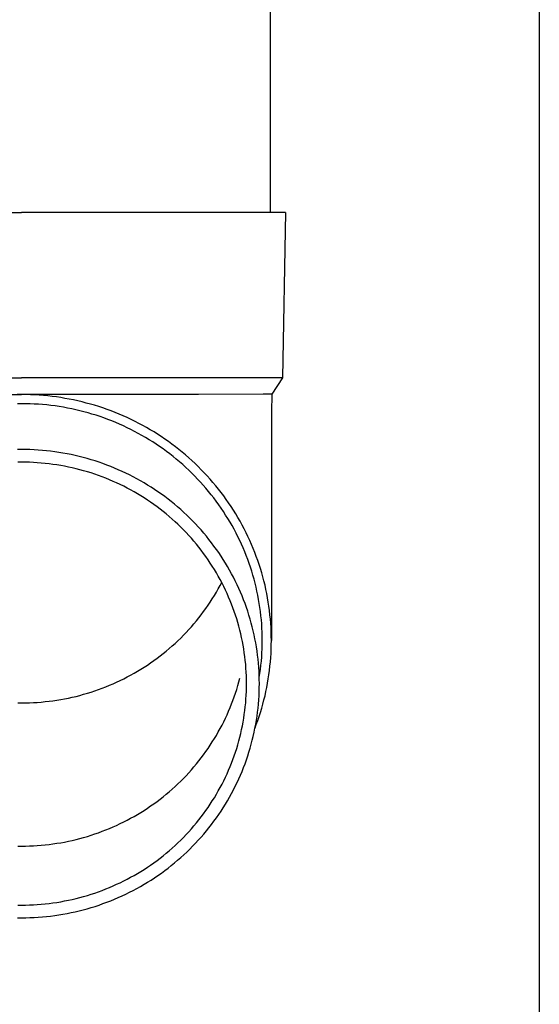
# Model space of a CAD drawing. Units: millimetres. Extents: x 0 to 25230, y 0 to 17820.
# Drawn here: x 7258 to 7321, y 3260 to 3379 of the extents above; entities that cross this region are included whole.
import ezdxf

# ---------------------------------------------------------------- set-up
doc = ezdxf.new("R2010")
doc.units = ezdxf.units.MM
doc.layers.add('YKK_13', color=4, linetype='Continuous', lineweight=30)
doc.layers.add('YKK_A1', color=4, linetype='Continuous', lineweight=30)

msp = doc.modelspace()

# ---------------------------------------------------------------- linework, layer by layer
at = {"layer": 'YKK_13'}
for p, q in [((7288.68, 3440.45), (7288.68, 3355.53)), ((7227.93, 3355.53), (7258.68, 3355.53)), ((7289.43, 3355.53), (7258.68, 3355.53)), ((7290.53, 3355.53), (7289.43, 3355.53)), ((7290.53, 3355.53), (7290.18, 3335.53)), ((7227.18, 3335.53), (7258.68, 3335.53)), ((7290.18, 3335.53), (7258.68, 3335.53)), ((7290.18, 3335.53), (7288.87, 3333.58)), ((7237.33, 3333.53), (7258.68, 3333.53)), ((7258.68, 3333.52), (7258.15, 3333.52)), ((7280.03, 3333.53), (7258.68, 3333.53)), ((7259.21, 3333.52), (7258.68, 3333.52)), ((7259.73, 3333.51), (7259.21, 3333.52)), ((7260.26, 3333.48), (7259.73, 3333.51)), ((7260.78, 3333.45), (7260.26, 3333.48)), ((7261.31, 3333.41), (7260.78, 3333.45)), ((7261.83, 3333.36), (7261.31, 3333.41)), ((7262.35, 3333.3), (7261.83, 3333.36)), ((7262.87, 3333.24), (7262.35, 3333.3)), ((7263.4, 3333.16), (7262.87, 3333.24)), ((7263.91, 3333.07), (7263.4, 3333.16)), ((7264.43, 3332.98), (7263.91, 3333.07)), ((7264.95, 3332.88), (7264.43, 3332.98)), ((7265.46, 3332.76), (7264.95, 3332.88)), ((7265.97, 3332.64), (7265.46, 3332.76)), ((7266.48, 3332.51), (7265.97, 3332.64)), ((7287.84, 3333.58), (7280.03, 3333.53)), ((7288.87, 3333.58), (7287.84, 3333.58)), ((7288.87, 3333.58), (7288.83, 3331.42)), ((7258.68, 3332.42), (7258.17, 3332.42)), ((7259.19, 3332.42), (7258.68, 3332.42)), ((7259.69, 3332.41), (7259.19, 3332.42)), ((7260.2, 3332.39), (7259.69, 3332.41)), ((7260.71, 3332.35), (7260.2, 3332.39)), ((7261.21, 3332.32), (7260.71, 3332.35)), ((7261.72, 3332.27), (7261.21, 3332.32)), ((7262.22, 3332.21), (7261.72, 3332.27)), ((7262.72, 3332.15), (7262.22, 3332.21)), ((7263.22, 3332.07), (7262.72, 3332.15)), ((7263.72, 3331.99), (7263.22, 3332.07)), ((7264.22, 3331.9), (7263.72, 3331.99)), ((7264.72, 3331.8), (7264.22, 3331.9)), ((7265.21, 3331.69), (7264.72, 3331.8)), ((7265.71, 3331.58), (7265.21, 3331.69)), ((7266.2, 3331.45), (7265.71, 3331.58)), ((7266.69, 3331.32), (7266.2, 3331.45)), ((7266.99, 3332.37), (7266.48, 3332.51)), ((7267.49, 3332.23), (7266.99, 3332.37)), ((7268, 3332.07), (7267.49, 3332.23)), ((7268.49, 3331.91), (7268, 3332.07)), ((7268.99, 3331.73), (7268.49, 3331.91)), ((7269.48, 3331.55), (7268.99, 3331.73)), ((7269.97, 3331.36), (7269.48, 3331.55)), ((7288.83, 3331.42), (7288.83, 3303.83)), ((7267.17, 3331.18), (7266.69, 3331.32)), ((7267.66, 3331.03), (7267.17, 3331.18)), ((7268.14, 3330.87), (7267.66, 3331.03)), ((7268.61, 3330.7), (7268.14, 3330.87)), ((7269.09, 3330.53), (7268.61, 3330.7)), ((7269.56, 3330.34), (7269.09, 3330.53)), ((7270.03, 3330.15), (7269.56, 3330.34)), ((7270.46, 3331.16), (7269.97, 3331.36)), ((7270.94, 3330.96), (7270.46, 3331.16)), ((7271.42, 3330.74), (7270.94, 3330.96)), ((7271.9, 3330.52), (7271.42, 3330.74)), ((7272.37, 3330.29), (7271.9, 3330.52)), ((7272.83, 3330.05), (7272.37, 3330.29)), ((7270.49, 3329.95), (7270.03, 3330.15)), ((7270.96, 3329.75), (7270.49, 3329.95)), ((7271.41, 3329.53), (7270.96, 3329.75)), ((7271.87, 3329.31), (7271.41, 3329.53)), ((7272.32, 3329.08), (7271.87, 3329.31)), ((7272.76, 3328.84), (7272.32, 3329.08)), ((7273.3, 3329.8), (7272.83, 3330.05)), ((7273.75, 3329.55), (7273.3, 3329.8)), ((7274.21, 3329.28), (7273.75, 3329.55)), ((7274.66, 3329.01), (7274.21, 3329.28)), ((7273.2, 3328.59), (7272.76, 3328.84)), ((7273.64, 3328.34), (7273.2, 3328.59)), ((7274.07, 3328.08), (7273.64, 3328.34)), ((7274.5, 3327.81), (7274.07, 3328.08)), ((7275.1, 3328.73), (7274.66, 3329.01)), ((7275.54, 3328.45), (7275.1, 3328.73)), ((7275.97, 3328.16), (7275.54, 3328.45)), ((7276.4, 3327.85), (7275.97, 3328.16)), ((7276.82, 3327.55), (7276.4, 3327.85)), ((7258.68, 3326.9), (7258.18, 3326.9)), ((7259.18, 3326.9), (7258.68, 3326.9)), ((7259.68, 3326.88), (7259.18, 3326.9)), ((7260.18, 3326.86), (7259.68, 3326.88)), ((7260.68, 3326.83), (7260.18, 3326.86)), ((7261.18, 3326.79), (7260.68, 3326.83)), ((7261.68, 3326.75), (7261.18, 3326.79)), ((7262.18, 3326.69), (7261.68, 3326.75)), ((7262.67, 3326.62), (7262.18, 3326.69)), ((7274.92, 3327.54), (7274.5, 3327.81)), ((7275.34, 3327.25), (7274.92, 3327.54)), ((7275.75, 3326.96), (7275.34, 3327.25)), ((7276.16, 3326.67), (7275.75, 3326.96)), ((7276.56, 3326.36), (7276.16, 3326.67)), ((7277.24, 3327.23), (7276.82, 3327.55)), ((7277.65, 3326.91), (7277.24, 3327.23)), ((7278.06, 3326.58), (7277.65, 3326.91)), ((7263.17, 3326.55), (7262.67, 3326.62)), ((7263.66, 3326.47), (7263.17, 3326.55)), ((7264.16, 3326.38), (7263.66, 3326.47)), ((7264.65, 3326.28), (7264.16, 3326.38)), ((7265.13, 3326.18), (7264.65, 3326.28)), ((7265.62, 3326.06), (7265.13, 3326.18)), ((7266.11, 3325.94), (7265.62, 3326.06)), ((7266.59, 3325.8), (7266.11, 3325.94)), ((7267.07, 3325.66), (7266.59, 3325.8)), ((7267.55, 3325.52), (7267.07, 3325.66)), ((7268.02, 3325.36), (7267.55, 3325.52)), ((7276.96, 3326.05), (7276.56, 3326.36)), ((7277.35, 3325.74), (7276.96, 3326.05)), ((7277.74, 3325.41), (7277.35, 3325.74)), ((7278.46, 3326.24), (7278.06, 3326.58)), ((7278.85, 3325.9), (7278.46, 3326.24)), ((7279.24, 3325.55), (7278.85, 3325.9)), ((7279.62, 3325.19), (7279.24, 3325.55)), ((7258.68, 3325.37), (7258.21, 3325.36)), ((7259.15, 3325.36), (7258.68, 3325.37)), ((7259.63, 3325.35), (7259.15, 3325.36)), ((7260.1, 3325.33), (7259.63, 3325.35)), ((7260.57, 3325.3), (7260.1, 3325.33)), ((7261.05, 3325.26), (7260.57, 3325.3)), ((7261.52, 3325.22), (7261.05, 3325.26)), ((7261.99, 3325.17), (7261.52, 3325.22)), ((7262.46, 3325.1), (7261.99, 3325.17)), ((7262.93, 3325.04), (7262.46, 3325.1)), ((7263.39, 3324.96), (7262.93, 3325.04)), ((7263.86, 3324.87), (7263.39, 3324.96)), ((7264.32, 3324.78), (7263.86, 3324.87)), ((7264.79, 3324.68), (7264.32, 3324.78)), ((7265.25, 3324.57), (7264.79, 3324.68)), ((7265.71, 3324.45), (7265.25, 3324.57)), ((7266.16, 3324.33), (7265.71, 3324.45)), ((7266.62, 3324.2), (7266.16, 3324.33)), ((7268.49, 3325.19), (7268.02, 3325.36)), ((7268.96, 3325.02), (7268.49, 3325.19)), ((7269.43, 3324.84), (7268.96, 3325.02)), ((7269.89, 3324.65), (7269.43, 3324.84)), ((7270.35, 3324.46), (7269.89, 3324.65)), ((7270.81, 3324.25), (7270.35, 3324.46)), ((7278.12, 3325.08), (7277.74, 3325.41)), ((7278.49, 3324.74), (7278.12, 3325.08)), ((7278.86, 3324.4), (7278.49, 3324.74)), ((7279.22, 3324.05), (7278.86, 3324.4)), ((7280, 3324.83), (7279.62, 3325.19)), ((7280.37, 3324.46), (7280, 3324.83)), ((7280.73, 3324.08), (7280.37, 3324.46)), ((7267.07, 3324.06), (7266.62, 3324.2)), ((7267.52, 3323.91), (7267.07, 3324.06)), ((7267.96, 3323.75), (7267.52, 3323.91)), ((7268.41, 3323.59), (7267.96, 3323.75)), ((7268.85, 3323.42), (7268.41, 3323.59)), ((7269.29, 3323.24), (7268.85, 3323.42)), ((7269.72, 3323.05), (7269.29, 3323.24)), ((7271.26, 3324.04), (7270.81, 3324.25)), ((7271.71, 3323.82), (7271.26, 3324.04)), ((7272.15, 3323.59), (7271.71, 3323.82)), ((7272.59, 3323.36), (7272.15, 3323.59)), ((7273.03, 3323.11), (7272.59, 3323.36)), ((7273.46, 3322.86), (7273.03, 3323.11)), ((7279.58, 3323.69), (7279.22, 3324.05)), ((7279.92, 3323.33), (7279.58, 3323.69)), ((7280.27, 3322.97), (7279.92, 3323.33)), ((7281.08, 3323.7), (7280.73, 3324.08)), ((7281.43, 3323.31), (7281.08, 3323.7)), ((7281.78, 3322.92), (7281.43, 3323.31)), ((7270.15, 3322.86), (7269.72, 3323.05)), ((7270.58, 3322.66), (7270.15, 3322.86)), ((7271, 3322.45), (7270.58, 3322.66)), ((7271.43, 3322.24), (7271, 3322.45)), ((7271.84, 3322.01), (7271.43, 3322.24)), ((7272.25, 3321.78), (7271.84, 3322.01)), ((7273.89, 3322.6), (7273.46, 3322.86)), ((7274.31, 3322.34), (7273.89, 3322.6)), ((7274.73, 3322.07), (7274.31, 3322.34)), ((7275.14, 3321.79), (7274.73, 3322.07)), ((7280.6, 3322.59), (7280.27, 3322.97)), ((7280.93, 3322.21), (7280.6, 3322.59)), ((7281.25, 3321.83), (7280.93, 3322.21)), ((7282.11, 3322.52), (7281.78, 3322.92)), ((7282.44, 3322.11), (7282.11, 3322.52)), ((7282.76, 3321.7), (7282.44, 3322.11)), ((7272.66, 3321.55), (7272.25, 3321.78)), ((7273.07, 3321.3), (7272.66, 3321.55)), ((7273.47, 3321.05), (7273.07, 3321.3)), ((7273.86, 3320.79), (7273.47, 3321.05)), ((7274.25, 3320.53), (7273.86, 3320.79)), ((7275.55, 3321.5), (7275.14, 3321.79)), ((7275.95, 3321.21), (7275.55, 3321.5)), ((7276.35, 3320.91), (7275.95, 3321.21)), ((7276.74, 3320.6), (7276.35, 3320.91)), ((7281.57, 3321.44), (7281.25, 3321.83)), ((7281.88, 3321.04), (7281.57, 3321.44)), ((7282.18, 3320.64), (7281.88, 3321.04)), ((7283.07, 3321.29), (7282.76, 3321.7)), ((7283.38, 3320.86), (7283.07, 3321.29)), ((7283.67, 3320.44), (7283.38, 3320.86)), ((7274.64, 3320.26), (7274.25, 3320.53)), ((7275.02, 3319.98), (7274.64, 3320.26)), ((7275.39, 3319.7), (7275.02, 3319.98)), ((7275.76, 3319.41), (7275.39, 3319.7)), ((7277.13, 3320.29), (7276.74, 3320.6)), ((7277.51, 3319.96), (7277.13, 3320.29)), ((7277.88, 3319.64), (7277.51, 3319.96)), ((7278.25, 3319.3), (7277.88, 3319.64)), ((7282.48, 3320.23), (7282.18, 3320.64)), ((7282.76, 3319.82), (7282.48, 3320.23)), ((7283.04, 3319.41), (7282.76, 3319.82)), ((7283.96, 3320), (7283.67, 3320.44)), ((7284.25, 3319.57), (7283.96, 3320)), ((7284.52, 3319.13), (7284.25, 3319.57)), ((7276.13, 3319.11), (7275.76, 3319.41)), ((7276.49, 3318.81), (7276.13, 3319.11)), ((7276.85, 3318.5), (7276.49, 3318.81)), ((7277.2, 3318.18), (7276.85, 3318.5)), ((7278.62, 3318.96), (7278.25, 3319.3)), ((7278.97, 3318.62), (7278.62, 3318.96)), ((7279.32, 3318.27), (7278.97, 3318.62)), ((7283.31, 3318.98), (7283.04, 3319.41)), ((7283.58, 3318.56), (7283.31, 3318.98)), ((7283.84, 3318.13), (7283.58, 3318.56)), ((7284.79, 3318.68), (7284.52, 3319.13)), ((7285.05, 3318.23), (7284.79, 3318.68)), ((7277.54, 3317.86), (7277.2, 3318.18)), ((7277.88, 3317.53), (7277.54, 3317.86)), ((7278.21, 3317.2), (7277.88, 3317.53)), ((7278.54, 3316.86), (7278.21, 3317.2)), ((7279.67, 3317.91), (7279.32, 3318.27)), ((7280.01, 3317.54), (7279.67, 3317.91)), ((7280.34, 3317.18), (7280.01, 3317.54)), ((7280.66, 3316.8), (7280.34, 3317.18)), ((7284.09, 3317.7), (7283.84, 3318.13)), ((7284.33, 3317.26), (7284.09, 3317.7)), ((7284.56, 3316.81), (7284.33, 3317.26)), ((7285.3, 3317.77), (7285.05, 3318.23)), ((7285.54, 3317.31), (7285.3, 3317.77)), ((7285.78, 3316.85), (7285.54, 3317.31)), ((7278.86, 3316.52), (7278.54, 3316.86)), ((7279.17, 3316.17), (7278.86, 3316.52)), ((7279.48, 3315.81), (7279.17, 3316.17)), ((7280.98, 3316.42), (7280.66, 3316.8)), ((7281.29, 3316.03), (7280.98, 3316.42)), ((7281.6, 3315.64), (7281.29, 3316.03)), ((7284.79, 3316.37), (7284.56, 3316.81)), ((7285.01, 3315.92), (7284.79, 3316.37)), ((7286, 3316.38), (7285.78, 3316.85)), ((7286.22, 3315.91), (7286, 3316.38)), ((7279.78, 3315.45), (7279.48, 3315.81)), ((7280.07, 3315.09), (7279.78, 3315.45)), ((7280.36, 3314.72), (7280.07, 3315.09)), ((7281.9, 3315.24), (7281.6, 3315.64)), ((7282.19, 3314.84), (7281.9, 3315.24)), ((7282.47, 3314.44), (7282.19, 3314.84)), ((7285.22, 3315.46), (7285.01, 3315.92)), ((7285.42, 3315.01), (7285.22, 3315.46)), ((7285.61, 3314.54), (7285.42, 3315.01)), ((7286.43, 3315.44), (7286.22, 3315.91)), ((7286.63, 3314.96), (7286.43, 3315.44)), ((7286.83, 3314.47), (7286.63, 3314.96)), ((7280.64, 3314.34), (7280.36, 3314.72)), ((7280.92, 3313.96), (7280.64, 3314.34)), ((7281.19, 3313.58), (7280.92, 3313.96)), ((7282.75, 3314.02), (7282.47, 3314.44)), ((7283.02, 3313.61), (7282.75, 3314.02)), ((7283.28, 3313.19), (7283.02, 3313.61)), ((7285.8, 3314.08), (7285.61, 3314.54)), ((7285.98, 3313.61), (7285.8, 3314.08)), ((7286.15, 3313.14), (7285.98, 3313.61)), ((7287.01, 3313.99), (7286.83, 3314.47)), ((7287.19, 3313.5), (7287.01, 3313.99)), ((7281.45, 3313.19), (7281.19, 3313.58)), ((7281.7, 3312.8), (7281.45, 3313.19)), ((7281.95, 3312.4), (7281.7, 3312.8)), ((7282.19, 3312), (7281.95, 3312.4)), ((7283.53, 3312.76), (7283.28, 3313.19)), ((7283.78, 3312.33), (7283.53, 3312.76)), ((7286.31, 3312.67), (7286.15, 3313.14)), ((7286.46, 3312.19), (7286.31, 3312.67)), ((7287.35, 3313.01), (7287.19, 3313.5)), ((7287.51, 3312.52), (7287.35, 3313.01)), ((7287.66, 3312.02), (7287.51, 3312.52)), ((7282.42, 3311.59), (7282.19, 3312)), ((7282.65, 3311.18), (7282.42, 3311.59)), ((7284.02, 3311.9), (7283.78, 3312.33)), ((7284.25, 3311.46), (7284.02, 3311.9)), ((7284.47, 3311.02), (7284.25, 3311.46)), ((7286.6, 3311.72), (7286.46, 3312.19)), ((7286.74, 3311.23), (7286.6, 3311.72)), ((7286.87, 3310.75), (7286.74, 3311.23)), ((7287.8, 3311.52), (7287.66, 3312.02)), ((7287.93, 3311.02), (7287.8, 3311.52)), ((7282.19, 3309.67), (7282.42, 3310.08)), ((7282.42, 3310.08), (7282.65, 3310.49)), ((7282.87, 3310.76), (7282.65, 3311.18)), ((7282.65, 3310.49), (7282.83, 3310.83)), ((7283.08, 3310.35), (7282.87, 3310.76)), ((7283.29, 3309.93), (7283.08, 3310.35)), ((7284.69, 3310.57), (7284.47, 3311.02)), ((7284.9, 3310.13), (7284.69, 3310.57)), ((7285.1, 3309.67), (7284.9, 3310.13)), ((7286.98, 3310.27), (7286.87, 3310.75)), ((7287.09, 3309.78), (7286.98, 3310.27)), ((7288.06, 3310.51), (7287.93, 3311.02)), ((7288.17, 3310.01), (7288.06, 3310.51)), ((7281.45, 3308.48), (7281.7, 3308.87)), ((7281.7, 3308.87), (7281.95, 3309.27)), ((7281.95, 3309.27), (7282.19, 3309.67)), ((7283.48, 3309.5), (7283.29, 3309.93)), ((7283.67, 3309.07), (7283.48, 3309.5)), ((7283.85, 3308.64), (7283.67, 3309.07)), ((7285.29, 3309.22), (7285.1, 3309.67)), ((7285.47, 3308.76), (7285.29, 3309.22)), ((7287.2, 3309.29), (7287.09, 3309.78)), ((7287.29, 3308.8), (7287.2, 3309.29)), ((7288.27, 3309.5), (7288.17, 3310.01)), ((7288.37, 3308.99), (7288.27, 3309.5)), ((7288.46, 3308.48), (7288.37, 3308.99)), ((7280.64, 3307.32), (7280.92, 3307.7)), ((7280.92, 3307.7), (7281.19, 3308.09)), ((7281.19, 3308.09), (7281.45, 3308.48)), ((7284.03, 3308.21), (7283.85, 3308.64)), ((7284.19, 3307.77), (7284.03, 3308.21)), ((7284.35, 3307.33), (7284.19, 3307.77)), ((7285.65, 3308.3), (7285.47, 3308.76)), ((7285.82, 3307.83), (7285.65, 3308.3)), ((7285.97, 3307.36), (7285.82, 3307.83)), ((7287.37, 3308.31), (7287.29, 3308.8)), ((7287.45, 3307.81), (7287.37, 3308.31)), ((7287.51, 3307.32), (7287.45, 3307.81)), ((7288.54, 3307.97), (7288.46, 3308.48)), ((7288.6, 3307.45), (7288.54, 3307.97)), ((7279.78, 3306.21), (7280.07, 3306.58)), ((7280.07, 3306.58), (7280.36, 3306.95)), ((7280.36, 3306.95), (7280.64, 3307.32)), ((7284.5, 3306.89), (7284.35, 3307.33)), ((7284.64, 3306.44), (7284.5, 3306.89)), ((7286.12, 3306.89), (7285.97, 3307.36)), ((7286.27, 3306.42), (7286.12, 3306.89)), ((7287.57, 3306.82), (7287.51, 3307.32)), ((7287.62, 3306.33), (7287.57, 3306.82)), ((7288.66, 3306.94), (7288.6, 3307.45)), ((7288.71, 3306.42), (7288.66, 3306.94)), ((7278.86, 3305.15), (7279.17, 3305.5)), ((7279.17, 3305.5), (7279.48, 3305.85)), ((7279.48, 3305.85), (7279.78, 3306.21)), ((7284.78, 3306), (7284.64, 3306.44)), ((7284.9, 3305.55), (7284.78, 3306)), ((7285.02, 3305.09), (7284.9, 3305.55)), ((7286.4, 3305.94), (7286.27, 3306.42)), ((7286.53, 3305.47), (7286.4, 3305.94)), ((7286.64, 3304.99), (7286.53, 3305.47)), ((7287.66, 3305.83), (7287.62, 3306.33)), ((7287.69, 3305.33), (7287.66, 3305.83)), ((7287.71, 3304.83), (7287.69, 3305.33)), ((7288.76, 3305.91), (7288.71, 3306.42)), ((7288.79, 3305.39), (7288.76, 3305.91)), ((7288.81, 3304.87), (7288.79, 3305.39)), ((7277.54, 3303.8), (7277.88, 3304.13)), ((7277.88, 3304.13), (7278.21, 3304.46)), ((7278.21, 3304.46), (7278.54, 3304.8)), ((7278.54, 3304.8), (7278.86, 3305.15)), ((7285.13, 3304.64), (7285.02, 3305.09)), ((7285.24, 3304.18), (7285.13, 3304.64)), ((7285.33, 3303.73), (7285.24, 3304.18)), ((7286.75, 3304.5), (7286.64, 3304.99)), ((7286.85, 3304.02), (7286.75, 3304.5)), ((7287.72, 3304.33), (7287.71, 3304.83)), ((7287.73, 3303.83), (7287.72, 3304.33)), ((7288.82, 3304.35), (7288.81, 3304.87)), ((7288.83, 3303.83), (7288.82, 3304.35)), ((7276.49, 3302.86), (7276.85, 3303.17)), ((7276.85, 3303.17), (7277.2, 3303.48)), ((7277.2, 3303.48), (7277.54, 3303.8)), ((7285.42, 3303.27), (7285.33, 3303.73)), ((7285.49, 3302.81), (7285.42, 3303.27)), ((7286.94, 3303.54), (7286.85, 3304.02)), ((7287.03, 3303.05), (7286.94, 3303.54)), ((7287.1, 3302.56), (7287.03, 3303.05)), ((7287.71, 3302.84), (7287.72, 3303.34)), ((7287.72, 3303.34), (7287.73, 3303.83)), ((7288.81, 3302.8), (7288.82, 3303.32)), ((7288.82, 3303.32), (7288.83, 3303.83)), ((7275.02, 3301.68), (7275.39, 3301.97)), ((7275.39, 3301.97), (7275.76, 3302.26)), ((7275.76, 3302.26), (7276.13, 3302.56)), ((7276.13, 3302.56), (7276.49, 3302.86)), ((7285.56, 3302.35), (7285.49, 3302.81)), ((7285.63, 3301.88), (7285.56, 3302.35)), ((7285.68, 3301.42), (7285.63, 3301.88)), ((7287.16, 3302.07), (7287.1, 3302.56)), ((7287.22, 3301.58), (7287.16, 3302.07)), ((7287.62, 3301.34), (7287.66, 3301.84)), ((7287.66, 3301.84), (7287.69, 3302.34)), ((7287.69, 3302.34), (7287.71, 3302.84)), ((7288.71, 3301.25), (7288.76, 3301.76)), ((7288.76, 3301.76), (7288.79, 3302.28)), ((7288.79, 3302.28), (7288.81, 3302.8)), ((7273.07, 3300.36), (7273.47, 3300.61)), ((7273.47, 3300.61), (7273.86, 3300.87)), ((7273.86, 3300.87), (7274.25, 3301.14)), ((7274.25, 3301.14), (7274.64, 3301.41)), ((7274.64, 3301.41), (7275.02, 3301.68)), ((7285.73, 3300.96), (7285.68, 3301.42)), ((7285.76, 3300.49), (7285.73, 3300.96)), ((7287.27, 3301.09), (7287.22, 3301.58)), ((7287.31, 3300.6), (7287.27, 3301.09)), ((7287.34, 3300.1), (7287.31, 3300.6)), ((7287.51, 3300.35), (7287.57, 3300.85)), ((7287.57, 3300.85), (7287.62, 3301.34)), ((7288.6, 3300.22), (7288.66, 3300.73)), ((7288.66, 3300.73), (7288.71, 3301.25)), ((7271, 3299.21), (7271.43, 3299.43)), ((7271.43, 3299.43), (7271.84, 3299.65)), ((7271.84, 3299.65), (7272.25, 3299.88)), ((7272.25, 3299.88), (7272.66, 3300.12)), ((7272.66, 3300.12), (7273.07, 3300.36)), ((7285.79, 3300.02), (7285.76, 3300.49)), ((7285.81, 3299.56), (7285.79, 3300.02)), ((7285.82, 3299.09), (7285.81, 3299.56)), ((7287.36, 3299.61), (7287.34, 3300.1)), ((7287.37, 3299.12), (7287.36, 3299.61)), ((7287.37, 3299.36), (7287.45, 3299.86)), ((7287.37, 3299.35), (7287.37, 3299.36)), ((7287.45, 3299.86), (7287.51, 3300.35)), ((7288.46, 3299.19), (7288.54, 3299.7)), ((7288.54, 3299.7), (7288.6, 3300.22)), ((7268.41, 3298.08), (7268.85, 3298.25)), ((7268.85, 3298.25), (7269.29, 3298.42)), ((7269.29, 3298.42), (7269.72, 3298.61)), ((7269.72, 3298.61), (7270.15, 3298.8)), ((7270.15, 3298.8), (7270.58, 3299.01)), ((7270.58, 3299.01), (7271, 3299.21)), ((7284.64, 3297.93), (7284.78, 3298.38)), ((7284.78, 3298.38), (7284.9, 3298.83)), ((7284.9, 3298.83), (7285.02, 3299.28)), ((7285.81, 3297.69), (7285.82, 3298.16)), ((7285.83, 3298.63), (7285.82, 3299.09)), ((7285.82, 3298.16), (7285.83, 3298.63)), ((7287.36, 3297.64), (7287.37, 3298.13)), ((7287.38, 3298.63), (7287.37, 3299.12)), ((7287.37, 3298.13), (7287.38, 3298.63)), ((7288.17, 3297.66), (7288.27, 3298.17)), ((7288.27, 3298.17), (7288.37, 3298.68)), ((7288.37, 3298.68), (7288.46, 3299.19)), ((7264.32, 3296.88), (7264.79, 3296.98)), ((7264.79, 3296.98), (7265.25, 3297.09)), ((7265.25, 3297.09), (7265.71, 3297.21)), ((7265.71, 3297.21), (7266.16, 3297.34)), ((7266.16, 3297.34), (7266.62, 3297.47)), ((7266.62, 3297.47), (7267.07, 3297.61)), ((7267.07, 3297.61), (7267.52, 3297.76)), ((7267.52, 3297.76), (7267.96, 3297.91)), ((7267.96, 3297.91), (7268.41, 3298.08)), ((7284.19, 3296.6), (7284.35, 3297.04)), ((7284.35, 3297.04), (7284.5, 3297.49)), ((7284.5, 3297.49), (7284.64, 3297.93)), ((7285.76, 3296.76), (7285.79, 3297.23)), ((7285.79, 3297.23), (7285.81, 3297.69)), ((7287.31, 3296.65), (7287.34, 3297.15)), ((7287.34, 3297.15), (7287.36, 3297.64)), ((7287.93, 3296.65), (7288.06, 3297.16)), ((7288.06, 3297.16), (7288.17, 3297.66)), ((7258.21, 3296.3), (7258.68, 3296.3)), ((7258.68, 3296.3), (7259.15, 3296.3)), ((7259.15, 3296.3), (7259.63, 3296.32)), ((7259.63, 3296.32), (7260.1, 3296.34)), ((7260.1, 3296.34), (7260.57, 3296.36)), ((7260.57, 3296.36), (7261.05, 3296.4)), ((7261.05, 3296.4), (7261.52, 3296.45)), ((7261.52, 3296.45), (7261.99, 3296.5)), ((7261.99, 3296.5), (7262.46, 3296.56)), ((7262.46, 3296.56), (7262.93, 3296.63)), ((7262.93, 3296.63), (7263.39, 3296.71)), ((7263.39, 3296.71), (7263.86, 3296.79)), ((7263.86, 3296.79), (7264.32, 3296.88)), ((7283.85, 3295.73), (7284.03, 3296.17)), ((7284.03, 3296.17), (7284.19, 3296.6)), ((7285.63, 3295.37), (7285.68, 3295.83)), ((7285.68, 3295.83), (7285.73, 3296.29)), ((7285.73, 3296.29), (7285.76, 3296.76)), ((7287.22, 3295.67), (7287.27, 3296.16)), ((7287.27, 3296.16), (7287.31, 3296.65)), ((7287.66, 3295.65), (7287.8, 3296.15)), ((7287.8, 3296.15), (7287.93, 3296.65)), ((7283.29, 3294.45), (7283.48, 3294.87)), ((7283.48, 3294.87), (7283.67, 3295.3)), ((7283.67, 3295.3), (7283.85, 3295.73)), ((7285.49, 3294.44), (7285.56, 3294.9)), ((7285.56, 3294.9), (7285.63, 3295.37)), ((7287.03, 3294.2), (7287.1, 3294.69)), ((7287.1, 3294.69), (7287.16, 3295.18)), ((7287.16, 3295.18), (7287.22, 3295.67)), ((7287.19, 3294.17), (7287.35, 3294.66)), ((7287.35, 3294.66), (7287.51, 3295.15)), ((7287.51, 3295.15), (7287.66, 3295.65)), ((7282.65, 3293.2), (7282.87, 3293.61)), ((7282.87, 3293.61), (7283.08, 3294.03)), ((7283.08, 3294.03), (7283.29, 3294.45)), ((7285.24, 3293.07), (7285.33, 3293.52)), ((7285.33, 3293.52), (7285.42, 3293.98)), ((7285.42, 3293.98), (7285.49, 3294.44)), ((7286.85, 3293.23), (7286.94, 3293.72)), ((7286.87, 3293.3), (7287.01, 3293.68)), ((7286.94, 3293.72), (7287.03, 3294.2)), ((7287.01, 3293.68), (7287.19, 3294.17)), ((7281.95, 3291.98), (7282.19, 3292.38)), ((7282.19, 3292.38), (7282.42, 3292.79)), ((7282.42, 3292.79), (7282.65, 3293.2)), ((7285.02, 3292.16), (7285.13, 3292.61)), ((7285.13, 3292.61), (7285.24, 3293.07)), ((7286.53, 3291.78), (7286.64, 3292.26)), ((7286.64, 3292.26), (7286.75, 3292.75)), ((7286.75, 3292.75), (7286.85, 3293.23)), ((7281.19, 3290.8), (7281.45, 3291.19)), ((7281.45, 3291.19), (7281.7, 3291.58)), ((7281.7, 3291.58), (7281.95, 3291.98)), ((7284.64, 3290.81), (7284.78, 3291.25)), ((7284.78, 3291.25), (7284.9, 3291.7)), ((7284.9, 3291.7), (7285.02, 3292.16)), ((7286.27, 3290.83), (7286.4, 3291.31)), ((7286.4, 3291.31), (7286.53, 3291.78)), ((7280.36, 3289.66), (7280.64, 3290.03)), ((7280.64, 3290.03), (7280.92, 3290.41)), ((7280.92, 3290.41), (7281.19, 3290.8)), ((7284.19, 3289.48), (7284.35, 3289.92)), ((7284.35, 3289.92), (7284.5, 3290.36)), ((7284.5, 3290.36), (7284.64, 3290.81)), ((7285.82, 3289.42), (7285.97, 3289.89)), ((7285.97, 3289.89), (7286.12, 3290.36)), ((7286.12, 3290.36), (7286.27, 3290.83)), ((7279.48, 3288.56), (7279.78, 3288.92)), ((7279.78, 3288.92), (7280.07, 3289.29)), ((7280.07, 3289.29), (7280.36, 3289.66)), ((7283.85, 3288.61), (7284.03, 3289.04)), ((7284.03, 3289.04), (7284.19, 3289.48)), ((7285.47, 3288.49), (7285.65, 3288.95)), ((7285.65, 3288.95), (7285.82, 3289.42)), ((7278.21, 3287.17), (7278.54, 3287.51)), ((7278.54, 3287.51), (7278.86, 3287.86)), ((7278.86, 3287.86), (7279.17, 3288.21)), ((7279.17, 3288.21), (7279.48, 3288.56)), ((7283.29, 3287.32), (7283.48, 3287.75)), ((7283.48, 3287.75), (7283.67, 3288.18)), ((7283.67, 3288.18), (7283.85, 3288.61)), ((7284.9, 3287.12), (7285.1, 3287.58)), ((7285.1, 3287.58), (7285.29, 3288.03)), ((7285.29, 3288.03), (7285.47, 3288.49)), ((7277.2, 3286.19), (7277.54, 3286.51)), ((7277.54, 3286.51), (7277.88, 3286.84)), ((7277.88, 3286.84), (7278.21, 3287.17)), ((7282.65, 3286.07), (7282.87, 3286.49)), ((7282.87, 3286.49), (7283.08, 3286.9)), ((7283.08, 3286.9), (7283.29, 3287.32)), ((7284.47, 3286.23), (7284.69, 3286.68)), ((7284.69, 3286.68), (7284.9, 3287.12)), ((7275.76, 3284.97), (7276.13, 3285.27)), ((7276.13, 3285.27), (7276.49, 3285.57)), ((7276.49, 3285.57), (7276.85, 3285.88)), ((7276.85, 3285.88), (7277.2, 3286.19)), ((7281.95, 3284.85), (7282.19, 3285.26)), ((7282.19, 3285.26), (7282.42, 3285.66)), ((7282.42, 3285.66), (7282.65, 3286.07)), ((7283.78, 3284.92), (7284.02, 3285.35)), ((7284.02, 3285.35), (7284.25, 3285.79)), ((7284.25, 3285.79), (7284.47, 3286.23)), ((7274.25, 3283.85), (7274.64, 3284.12)), ((7274.64, 3284.12), (7275.02, 3284.39)), ((7275.02, 3284.39), (7275.39, 3284.68)), ((7275.39, 3284.68), (7275.76, 3284.97)), ((7281.19, 3283.67), (7281.45, 3284.06)), ((7281.45, 3284.06), (7281.7, 3284.46)), ((7281.7, 3284.46), (7281.95, 3284.85)), ((7283.02, 3283.64), (7283.28, 3284.06)), ((7283.28, 3284.06), (7283.53, 3284.49)), ((7283.53, 3284.49), (7283.78, 3284.92)), ((7272.25, 3282.59), (7272.66, 3282.83)), ((7272.66, 3282.83), (7273.07, 3283.07)), ((7273.07, 3283.07), (7273.47, 3283.32)), ((7273.47, 3283.32), (7273.86, 3283.58)), ((7273.86, 3283.58), (7274.25, 3283.85)), ((7280.36, 3282.53), (7280.64, 3282.91)), ((7280.64, 3282.91), (7280.92, 3283.29)), ((7280.92, 3283.29), (7281.19, 3283.67)), ((7282.19, 3282.41), (7282.47, 3282.81)), ((7282.47, 3282.81), (7282.75, 3283.23)), ((7282.75, 3283.23), (7283.02, 3283.64)), ((7269.72, 3281.32), (7270.15, 3281.51)), ((7270.15, 3281.51), (7270.58, 3281.72)), ((7270.58, 3281.72), (7271, 3281.92)), ((7271, 3281.92), (7271.43, 3282.14)), ((7271.43, 3282.14), (7271.84, 3282.36)), ((7271.84, 3282.36), (7272.25, 3282.59)), ((7279.48, 3281.44), (7279.78, 3281.8)), ((7279.78, 3281.8), (7280.07, 3282.16)), ((7280.07, 3282.16), (7280.36, 3282.53)), ((7281.29, 3281.22), (7281.6, 3281.61)), ((7281.6, 3281.61), (7281.9, 3282.01)), ((7281.9, 3282.01), (7282.19, 3282.41)), ((7266.62, 3280.18), (7267.07, 3280.32)), ((7267.07, 3280.32), (7267.52, 3280.47)), ((7267.52, 3280.47), (7267.96, 3280.62)), ((7267.96, 3280.62), (7268.41, 3280.79)), ((7268.41, 3280.79), (7268.85, 3280.96)), ((7268.85, 3280.96), (7269.29, 3281.13)), ((7269.29, 3281.13), (7269.72, 3281.32)), ((7278.21, 3280.05), (7278.54, 3280.39)), ((7278.54, 3280.39), (7278.86, 3280.73)), ((7278.86, 3280.73), (7279.17, 3281.08)), ((7279.17, 3281.08), (7279.48, 3281.44)), ((7280.34, 3280.08), (7280.66, 3280.45)), ((7280.66, 3280.45), (7280.98, 3280.83)), ((7280.98, 3280.83), (7281.29, 3281.22)), ((7260.57, 3279.07), (7261.05, 3279.11)), ((7261.05, 3279.11), (7261.52, 3279.16)), ((7261.52, 3279.16), (7261.99, 3279.21)), ((7261.99, 3279.21), (7262.46, 3279.27)), ((7262.46, 3279.27), (7262.93, 3279.34)), ((7262.93, 3279.34), (7263.39, 3279.42)), ((7263.39, 3279.42), (7263.86, 3279.5)), ((7263.86, 3279.5), (7264.32, 3279.59)), ((7264.32, 3279.59), (7264.79, 3279.69)), ((7264.79, 3279.69), (7265.25, 3279.8)), ((7265.25, 3279.8), (7265.71, 3279.92)), ((7265.71, 3279.92), (7266.16, 3280.05)), ((7266.16, 3280.05), (7266.62, 3280.18)), ((7277.2, 3279.07), (7277.54, 3279.39)), ((7277.54, 3279.39), (7277.88, 3279.72)), ((7277.88, 3279.72), (7278.21, 3280.05)), ((7279.32, 3278.98), (7279.67, 3279.34)), ((7279.67, 3279.34), (7280.01, 3279.71)), ((7280.01, 3279.71), (7280.34, 3280.08)), ((7258.21, 3279.01), (7258.68, 3279.01)), ((7258.68, 3279.01), (7259.15, 3279.01)), ((7259.15, 3279.01), (7259.63, 3279.03)), ((7259.63, 3279.03), (7260.1, 3279.05)), ((7260.1, 3279.05), (7260.57, 3279.07)), ((7275.76, 3277.84), (7276.13, 3278.14)), ((7276.13, 3278.14), (7276.49, 3278.44)), ((7276.49, 3278.44), (7276.85, 3278.75)), ((7276.85, 3278.75), (7277.2, 3279.07)), ((7277.88, 3277.61), (7278.25, 3277.95)), ((7278.25, 3277.95), (7278.62, 3278.29)), ((7278.62, 3278.29), (7278.97, 3278.63)), ((7278.97, 3278.63), (7279.32, 3278.98)), ((7274.25, 3276.72), (7274.64, 3276.99)), ((7274.64, 3276.99), (7275.02, 3277.27)), ((7275.02, 3277.27), (7275.39, 3277.55)), ((7275.39, 3277.55), (7275.76, 3277.84)), ((7276.74, 3276.65), (7277.13, 3276.97)), ((7277.13, 3276.97), (7277.51, 3277.29)), ((7277.51, 3277.29), (7277.88, 3277.61)), ((7272.25, 3275.47), (7272.66, 3275.7)), ((7272.66, 3275.7), (7273.07, 3275.95)), ((7273.07, 3275.95), (7273.47, 3276.2)), ((7273.47, 3276.2), (7273.86, 3276.46)), ((7273.86, 3276.46), (7274.25, 3276.72)), ((7275.14, 3275.46), (7275.55, 3275.75)), ((7275.55, 3275.75), (7275.95, 3276.04)), ((7275.95, 3276.04), (7276.35, 3276.34)), ((7276.35, 3276.34), (7276.74, 3276.65)), ((7269.72, 3274.2), (7270.15, 3274.39)), ((7270.15, 3274.39), (7270.58, 3274.59)), ((7270.58, 3274.59), (7271, 3274.8)), ((7271, 3274.8), (7271.43, 3275.02)), ((7271.43, 3275.02), (7271.84, 3275.24)), ((7271.84, 3275.24), (7272.25, 3275.47)), ((7273.03, 3274.14), (7273.46, 3274.39)), ((7273.46, 3274.39), (7273.89, 3274.65)), ((7273.89, 3274.65), (7274.31, 3274.91)), ((7274.31, 3274.91), (7274.73, 3275.18)), ((7274.73, 3275.18), (7275.14, 3275.46)), ((7266.62, 3273.05), (7267.07, 3273.19)), ((7267.07, 3273.19), (7267.52, 3273.34)), ((7267.52, 3273.34), (7267.96, 3273.5)), ((7267.96, 3273.5), (7268.41, 3273.66)), ((7268.41, 3273.66), (7268.85, 3273.83)), ((7268.85, 3273.83), (7269.29, 3274.01)), ((7269.29, 3274.01), (7269.72, 3274.2)), ((7270.81, 3273), (7271.26, 3273.21)), ((7271.26, 3273.21), (7271.71, 3273.43)), ((7271.71, 3273.43), (7272.15, 3273.66)), ((7272.15, 3273.66), (7272.59, 3273.9)), ((7272.59, 3273.9), (7273.03, 3274.14)), ((7260.57, 3271.95), (7261.05, 3271.99)), ((7261.05, 3271.99), (7261.52, 3272.03)), ((7261.52, 3272.03), (7261.99, 3272.08)), ((7261.99, 3272.08), (7262.46, 3272.15)), ((7262.46, 3272.15), (7262.93, 3272.21)), ((7262.93, 3272.21), (7263.39, 3272.29)), ((7263.39, 3272.29), (7263.86, 3272.38)), ((7263.86, 3272.38), (7264.32, 3272.47)), ((7264.32, 3272.47), (7264.79, 3272.57)), ((7264.79, 3272.57), (7265.25, 3272.68)), ((7265.25, 3272.68), (7265.71, 3272.8)), ((7265.71, 3272.8), (7266.16, 3272.92)), ((7266.16, 3272.92), (7266.62, 3273.05)), ((7268.02, 3271.89), (7268.49, 3272.06)), ((7268.49, 3272.06), (7268.96, 3272.23)), ((7268.96, 3272.23), (7269.43, 3272.41)), ((7269.43, 3272.41), (7269.89, 3272.6)), ((7269.89, 3272.6), (7270.35, 3272.79)), ((7270.35, 3272.79), (7270.81, 3273)), ((7258.21, 3271.89), (7258.68, 3271.89)), ((7258.68, 3271.89), (7259.15, 3271.89)), ((7259.15, 3271.89), (7259.63, 3271.9)), ((7259.63, 3271.9), (7260.1, 3271.92)), ((7260.1, 3271.92), (7260.57, 3271.95)), ((7263.66, 3270.78), (7264.16, 3270.87)), ((7264.16, 3270.87), (7264.65, 3270.97)), ((7264.65, 3270.97), (7265.13, 3271.07)), ((7265.13, 3271.07), (7265.62, 3271.19)), ((7265.62, 3271.19), (7266.11, 3271.31)), ((7266.11, 3271.31), (7266.59, 3271.45)), ((7266.59, 3271.45), (7267.07, 3271.59)), ((7267.07, 3271.59), (7267.55, 3271.73)), ((7267.55, 3271.73), (7268.02, 3271.89)), ((7258.18, 3270.35), (7258.68, 3270.35)), ((7258.68, 3270.35), (7259.18, 3270.35)), ((7259.18, 3270.35), (7259.68, 3270.37)), ((7259.68, 3270.37), (7260.18, 3270.39)), ((7260.18, 3270.39), (7260.68, 3270.42)), ((7260.68, 3270.42), (7261.18, 3270.46)), ((7261.18, 3270.46), (7261.68, 3270.51)), ((7261.68, 3270.51), (7262.18, 3270.56)), ((7262.18, 3270.56), (7262.67, 3270.63)), ((7262.67, 3270.63), (7263.17, 3270.7)), ((7263.17, 3270.7), (7263.66, 3270.78))]:
    msp.add_line(p, q, dxfattribs=at)
at = {"layer": 'YKK_A1'}
msp.add_line((7321.18, 5604.45), (7321.18, 2749.45), dxfattribs=at)

doc.saveas('drawing.dxf')
